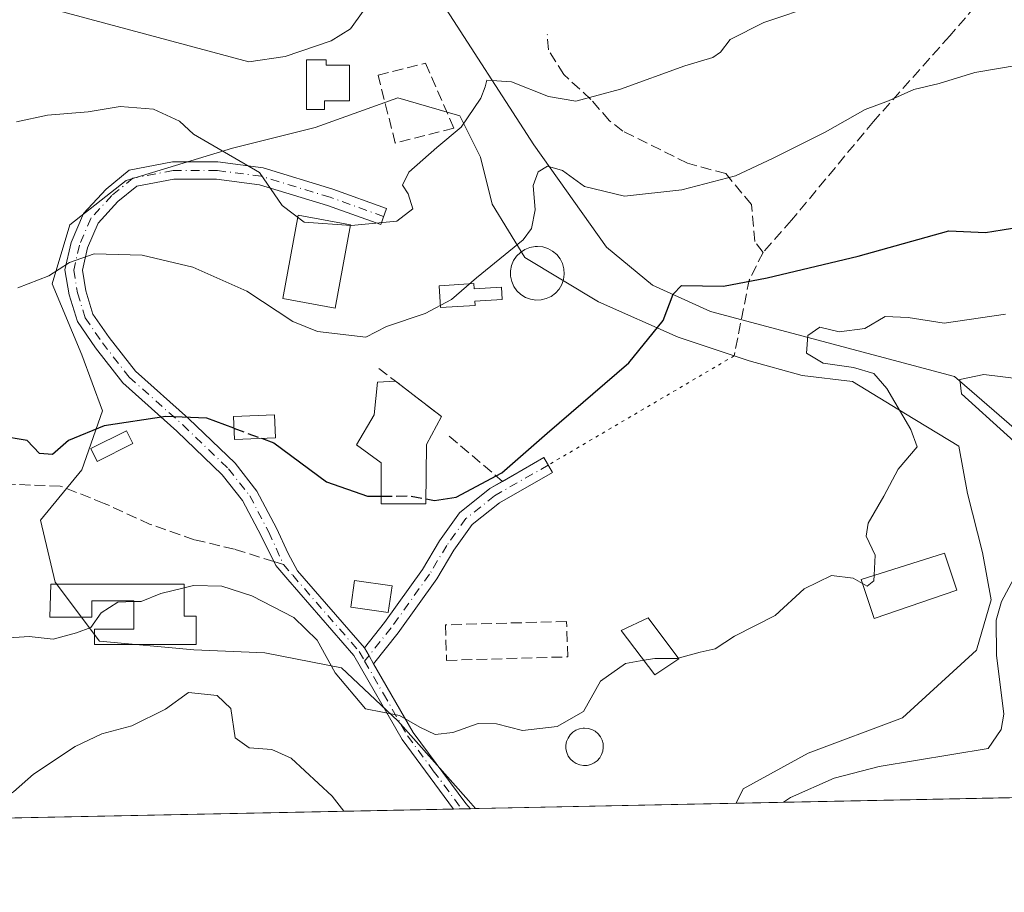
# Model space of a CAD drawing. Units: metres. Extents: x 637871 to 641323, y 4743693 to 4746076.
# Drawn here: x 638483 to 638635, y 4743693 to 4743828 of the extents above; entities that cross this region are included whole.
import ezdxf

# ---------------------------------------------------------------- set-up
doc = ezdxf.new("R2010")
doc.units = ezdxf.units.M
doc.header["$MEASUREMENT"] = 0
for name, pattern in [('DGN Style 3', [2.307223458686699, 1.648016756204785, -0.6592067024819142]), ('DGN Style 4', [2.6384748266838614, 1.318413404963828, -0.6592067024819142, 0.001648016756204785, -0.6592067024819142]), ('DGN Style 5', [1.1536117293433497, 0.4944050268614355, -0.6592067024819142])]:
    doc.linetypes.add(name, pattern=pattern)
for name, color, linetype, lineweight in [('Camino Cxs', 7, 'Continuous', 0), ('Camino eje', 30, 'DGN Style 4', 13), ('Comarca CxS', 21, 'Continuous', 0), ('Comunidad Autónoma CxS', 142, 'Continuous', 0), ('Corriente natural lineal', 142, 'Continuous', 13), ('Curva de nivel maestra', 30, 'Continuous', 30), ('Curva de nivel maestra oculto', 30, 'DGN Style 3', 30), ('Curva de nivel normal', 30, 'Continuous', 0), ('Edificación', 1, 'Continuous', 13), ('Edificación Cxs', 1, 'Continuous', 13), ('Edificación ligera', 1, 'Continuous', 0), ('Edificación ligera Cxs', 1, 'Continuous', 0), ('Espacio natural protegido CxS', 121, 'Continuous', 0), ('Matorral CxS', 135, 'Continuous', 0), ('Municipio CxS', 4, 'Continuous', 0), ('Muro lineal', 1, 'DGN Style 3', 13), ('Obra de contención lineal', 1, 'DGN Style 3', 13), ('Pastizal CxS', 92, 'Continuous', 0), ('Provincia CxS', 1, 'Continuous', 0), ('Senda', 7, 'DGN Style 3', 0), ('Senda no paivmentada conexión', 7, 'DGN Style 3', 0), ('Senda virtual', 7, 'DGN Style 5', 0)]:
    doc.layers.add(name, color=color, linetype=linetype, lineweight=lineweight)

# ---------------------------------------------------------------- blocks, each defined once
blk = doc.blocks.new('*U13')
at = {"layer": 'Camino Cxs', "color": 7, "linetype": 'Continuous', "lineweight": 0}
blk.add_polyline3d([(638520.4857000001, 4743804.6963, 713.8399000000064), (638531.2237, 4743801.415300001, 711.4627000000038), (638539.4994999999, 4743798.4597, 710.9250999999931), (638538.6114999996, 4743795.9735, 710.3632999999973), (638530.3935000002, 4743798.908500001, 711.8209999999963), (638519.9253000002, 4743802.107100001, 711.1111999999994), (638513.3457000004, 4743802.965299999, 709.9535999999936), (638506.7818999998, 4743802.965299999, 708.9517000000051), (638501.0484999996, 4743801.873299999, 708.727899999998), (638498.1413000004, 4743799.494700001, 708.1203999999999), (638495.1173, 4743796.195699999, 707.8702999999952), (638493.4848999997, 4743792.3869, 706.7320000000037), (638492.6867000004, 4743788.928300001, 705.9017000000022), (638493.2182999998, 4743785.7393, 705.1178000000073), (638494.3104999998, 4743782.189900001, 704.2764000000025), (638496.8240999999, 4743778.5591, 703.4223999999958), (638500.8515, 4743773.380899999, 702.3193000000028), (638509.0263, 4743766.081900001, 701.0167999999976), (638516.1791000003, 4743759.227299999, 700.9177000000054), (638519.5504999999, 4743754.9363, 701.053700000004), (638522.5679000001, 4743749.203500001, 699.9998999999953), (638524.3636999996, 4743745.3123, 698.2695999999996), (638525.8101000005, 4743742.620100001, 697.4642000000022), (638536.0965, 4743730.804099999, 696.7660000000033), (638536.8042000001, 4743729.572899999, 696.6564000000071), (638537.5116999998, 4743728.3411, 696.5258999999933), (638543.5800999999, 4743717.770099999, 696.1978999999993), (638551.6901000004, 4743706.8101, 694.7232999999978), (638552.4106999999, 4743706.019300001, 695.189400000003), (638549.8132999997, 4743705.966700001, 695.3463000000047), (638541.9101, 4743716.6801, 696.3341999999975), (638534.4700999996, 4743729.630100001, 696.7885999999999), (638524.3000999996, 4743741.3101, 696.8322000000044), (638522.4807000002, 4743743.440500001, 697.3024000000005), (638520.1996999999, 4743748.034700001, 699.0975000000036), (638517.3262999998, 4743753.494100001, 700.6487999999954), (638514.2181000002, 4743757.449899999, 701.304999999993), (638507.2333000004, 4743764.1437, 700.7522999999928), (638498.9146999996, 4743771.5711, 701.911500000002), (638494.6952999998, 4743776.996099999, 703.3868999999977), (638491.9073000001, 4743781.0231, 704.2896999999939), (638490.6432999996, 4743785.131300001, 705.4504000000015), (638489.9965000004, 4743789.011299999, 706.4853000000003), (638490.9654999999, 4743793.210300001, 707.3041999999988), (638492.8677000003, 4743797.648499999, 708.6668999999966), (638496.3230999997, 4743801.418099999, 708.5890000000073), (638499.8957000002, 4743804.3411, 709.6013999999996), (638506.5327000003, 4743805.6053, 709.9833000000073), (638513.5170999998, 4743805.6053, 711.6824999999953)], close=True, dxfattribs=at)

msp = doc.modelspace()

# ---------------------------------------------------------------- linework, layer by layer
at = {"layer": 'Camino Cxs', "color": 7, "linetype": 'Continuous', "lineweight": 0, "extrusion": (-0.8658854702145747, -0.4997300584039397, 0.02263230432103161), "elevation": -2923468.23053219, "flags": 128}
msp.add_lwpolyline([(-3789399.686924168, 66878.47904756069), (-3789401.107444763, 66878.60958099598), (-3789402.527545666, 66878.71920907649)], dxfattribs=at)
msp.add_lwpolyline([(-3789399.686924168, 66878.47904756069), (-3789401.107444763, 66878.60958099598), (-3789402.527545666, 66878.71920907649)], dxfattribs=at)
at = {"layer": 'Camino Cxs', "color": 7, "linetype": 'Continuous', "lineweight": 0, "extrusion": (0.06027197792913764, 0.001220569045477567, 0.9981812455099097), "elevation": 44970.76255346852, "flags": 128}
msp.add_lwpolyline([(4729804.925379466, -733088.9853310137), (4729804.925379466, -733086.3826648553)], dxfattribs=at)
at = {"layer": 'Camino Cxs', "color": 7, "linetype": 'Continuous', "lineweight": 0}
for points in [[(638549.8132999997, 4743705.966700001, 695.3463000000047), (638541.9101, 4743716.6801, 696.3341999999975), (638534.4700999996, 4743729.630100001, 696.7885999999999), (638524.3000999996, 4743741.3101, 696.8322000000044), (638522.4807000002, 4743743.440500001, 697.3024000000005), (638520.1996999999, 4743748.034700001, 699.0975000000036), (638517.3262999998, 4743753.494100001, 700.6487999999954), (638514.2181000002, 4743757.449899999, 701.304999999993), (638507.2333000004, 4743764.1437, 700.7522999999928), (638498.9146999996, 4743771.5711, 701.911500000002), (638494.6952999998, 4743776.996099999, 703.3868999999977), (638491.9073000001, 4743781.0231, 704.2896999999939), (638490.6432999996, 4743785.131300001, 705.4504000000015), (638489.9965000004, 4743789.011299999, 706.4853000000003), (638490.9654999999, 4743793.210300001, 707.3041999999988), (638492.8677000003, 4743797.648499999, 708.6668999999966), (638496.3230999997, 4743801.418099999, 708.5890000000073), (638499.8957000002, 4743804.3411, 709.6013999999996), (638506.5327000003, 4743805.6053, 709.9833000000073), (638513.5170999998, 4743805.6053, 711.6824999999953), (638520.4857000001, 4743804.6963, 713.8399000000064)], [(638520.4857000001, 4743804.6963, 713.8399000000064), (638531.2237, 4743801.415300001, 711.4627000000038), (638539.4994999999, 4743798.4597, 710.9250999999931), (638538.6114999996, 4743795.9735, 710.3632999999973), (638530.3935000002, 4743798.908500001, 711.8209999999963), (638519.9253000002, 4743802.107100001, 711.1111999999994), (638513.3457000004, 4743802.965299999, 709.9535999999936), (638506.7818999998, 4743802.965299999, 708.9517000000051), (638501.0484999996, 4743801.873299999, 708.727899999998), (638498.1413000004, 4743799.494700001, 708.1203999999999), (638495.1173, 4743796.195699999, 707.8702999999952), (638493.4848999997, 4743792.3869, 706.7320000000037), (638492.6867000004, 4743788.928300001, 705.9017000000022), (638493.2182999998, 4743785.7393, 705.1178000000073), (638494.3104999998, 4743782.189900001, 704.2764000000025), (638496.8240999999, 4743778.5591, 703.4223999999958), (638500.8515, 4743773.380899999, 702.3193000000028), (638509.0263, 4743766.081900001, 701.0167999999976), (638516.1791000003, 4743759.227299999, 700.9177000000054), (638519.5504999999, 4743754.9363, 701.053700000004), (638522.5679000001, 4743749.203500001, 699.9998999999953), (638524.3636999996, 4743745.3123, 698.2695999999996), (638525.8101000005, 4743742.620100001, 697.4642000000022), (638536.0965, 4743730.804099999, 696.7660000000033)], [(638557.3465999998, 4743756.426000001, 700.9563000000054), (638563.7301000003, 4743760.0737, 699.9956999999995), (638565.0399000002, 4743757.781500001, 699.5733000000037), (638556.8825000003, 4743753.120300001, 700.2627000000066), (638552.6879000004, 4743749.7645, 701.4823000000034), (638549.8797000004, 4743745.833100001, 701.2332000000025), (638547.2291000001, 4743741.415100001, 699.7274999999936), (638541.2883000001, 4743733.098099999, 697.3696999999956), (638537.5116999998, 4743728.3411, 696.5258999999933)], [(638536.0965, 4743730.804099999, 696.7660000000033), (638539.1788999997, 4743734.687100001, 697.6364999999934), (638545.0195000004, 4743742.863700001, 700.5525999999954), (638547.6700999998, 4743747.2817, 701.4251999999979), (638550.7527000001, 4743751.597100001, 702.4875999999931), (638555.3941000003, 4743755.3103, 701.5813999999956), (638557.3465999998, 4743756.426000001, 700.9563000000054)], [(638537.5116999998, 4743728.3411, 696.5258999999933), (638543.5800999999, 4743717.770099999, 696.1978999999993), (638551.6901000004, 4743706.8101, 694.7232999999978), (638552.4106999999, 4743706.019300001, 695.189400000003)]]:
    msp.add_polyline3d(points, dxfattribs=at)
msp.add_polyline3d([(638537.5116999998, 4743728.3411, 696.5258999999933), (638536.8042000001, 4743729.572899999, 696.6564000000071), (638536.0965, 4743730.804099999, 696.7660000000033), (638539.1788999997, 4743734.687100001, 697.6364999999934), (638545.0195000004, 4743742.863700001, 700.5525999999954), (638547.6700999998, 4743747.2817, 701.4251999999979), (638550.7527000001, 4743751.597100001, 702.4875999999931), (638555.3941000003, 4743755.3103, 701.5813999999956), (638563.7301000003, 4743760.0737, 699.9956999999995), (638565.0399000002, 4743757.781500001, 699.5733000000037), (638556.8825000003, 4743753.120300001, 700.2627000000066), (638552.6879000004, 4743749.7645, 701.4823000000034), (638549.8797000004, 4743745.833100001, 701.2332000000025), (638547.2291000001, 4743741.415100001, 699.7274999999936), (638541.2883000001, 4743733.098099999, 697.3696999999956)], close=True, dxfattribs=at)
at = {"layer": 'Camino eje', "color": 30, "linetype": 'DGN Style 4', "lineweight": 13}
for points in [[(638539.0554999998, 4743797.216499999, 710.7305999999954), (638530.8086999999, 4743800.161900001, 711.6459999999935), (638520.2055000003, 4743803.401699999, 712.3347000000067), (638513.4315, 4743804.285300001, 710.7994999999937), (638506.6573000001, 4743804.285300001, 709.4645000000019), (638500.4720999999, 4743803.107100001, 709.0733000000037), (638497.2323000003, 4743800.456300001, 708.2716999999975), (638493.9924999997, 4743796.9221, 708.247199999998), (638492.2253000002, 4743792.798699999, 706.8868999999977), (638491.3416999998, 4743788.969699999, 706.1731000000001), (638491.9307000004, 4743785.4353, 705.1928000000045), (638493.1089000005, 4743781.606500001, 704.1934000000037), (638495.7597000003, 4743777.7775, 703.3747000000003), (638499.8831000002, 4743772.476100001, 702.0268999999971), (638508.1299000002, 4743765.1129, 700.898199999996), (638515.1984999999, 4743758.3387, 700.988599999997), (638518.4385000002, 4743754.215299999, 700.7630000000064), (638521.3837000001, 4743748.619100001, 699.486699999994), (638523.6190999999, 4743743.619899999, 697.5302999999985)], [(638564.3850999996, 4743758.9277, 699.7820999999967), (638556.1382999998, 4743754.215299999, 700.8969999999972), (638551.7203000003, 4743750.6809, 701.8742000000058), (638548.7748999996, 4743746.557499999, 701.2514999999986), (638546.1243000004, 4743742.1395, 700.1009999999952), (638540.2336999997, 4743733.892700001, 697.4802999999956), (638536.1365, 4743728.731699999, 696.6453000000038)], [(638523.6190999999, 4743743.619899999, 697.5302999999985), (638525.0551000005, 4743741.965100001, 697.142200000002), (638535.2851, 4743730.215100001, 696.7706000000035), (638536.1365, 4743728.731699999, 696.6453000000038)], [(638536.1365, 4743728.731699999, 696.6453000000038), (638539.0251000002, 4743723.700099999, 696.811400000006), (638542.7451, 4743717.225099999, 696.0709000000061), (638546.7001, 4743711.870100001, 695.9737000000023), (638551.0832000002, 4743705.9923, 695.2712000000029)]]:
    msp.add_polyline3d(points, dxfattribs=at)
at = {"layer": 'Comarca CxS', "color": 21, "linetype": 'Continuous', "lineweight": 0, "flags": 128}
msp.add_lwpolyline([(640496.6041000005, 4743745.473200001), (637917.7500010486, 4743693.13998254), (637871.3900010487, 4746006.479982516), (641275.8200010741, 4746075.559982517), (641289.9291000003, 4745388.5747), (641323.330001073, 4743762.24998254)], close=True, dxfattribs=at)
at = {"layer": 'Comunidad Autónoma CxS', "color": 142, "linetype": 'Continuous', "lineweight": 0, "flags": 128}
msp.add_lwpolyline([(640496.6041000005, 4743745.473200001), (637917.7500010486, 4743693.13998254), (637871.3900010487, 4746006.479982516), (641275.8200010741, 4746075.559982517), (641289.9291000003, 4745388.5747), (641323.330001073, 4743762.24998254)], close=True, dxfattribs=at)
at = {"layer": 'Corriente natural lineal', "color": 142, "linetype": 'Continuous', "lineweight": 13}
msp.add_polyline3d([(638457.9801000003, 4743938.790100001, 739.7795999999945), (638479.3898, 4743912.349199999, 732.507700000002), (638490.6201, 4743897.790100001, 728.8549000000058), (638505.1073000003, 4743889.330399999, 726.8331999999937), (638519.9101, 4743874.270099999, 722.960500000001), (638530.0311000004, 4743867.422800001, 719.8527999999933), (638534.1585999997, 4743855.198999999, 718.2458000000044), (638547.6700999998, 4743830.780099999, 712.3249000000069), (638562.2001, 4743808.220100001, 708.9205999999978), (638573.3901000004, 4743792.4801, 702.6646000000038), (638580.4501, 4743786.6601, 701.9820999999939), (638589.3601000002, 4743782.590100001, 699.9863000000041), (638626.9401000004, 4743772.5701, 691.8123999999953), (638638.0401, 4743762.950099999, 690.0979999999981), (638643.9918000001, 4743759.348999999, 688.9980999999971), (638649.8985000001, 4743749.408600001, 686.7914000000019), (638641.5427000001, 4743733.993600001, 684.277700000006), (638644.8562000003, 4743727.078500001, 683.7595000000001), (638654.5197000002, 4743724.9025, 683.1432000000059)], dxfattribs=at)
at = {"layer": 'Curva de nivel maestra', "color": 30, "linetype": 'Continuous', "lineweight": 30, "elevation": 700, "flags": 128}
for points in [[(638545.6112000003, 4743753.711800001), (638546.8799999999, 4743753.460100001), (638550.2199999997, 4743753.9901), (638557.25, 4743757.720100001), (638564.25, 4743763.860099999), (638576.79, 4743774.6801), (638582.0800000001, 4743781.1801), (638583.6399999997, 4743785.2501), (638584.9100000003, 4743786.590100001), (638591.3600000005, 4743786.470100001), (638598.0899999999, 4743787.7601), (638612.0899999999, 4743791.120100001), (638626.0800000001, 4743795.020099999), (638631.7199999997, 4743794.7601), (638634.2699999996, 4743795.140100001), (638637.1699999999, 4743795.630100001)], [(638516.0069000004, 4743764.6054), (638511.8399999999, 4743766.140100001), (638505.5300000003, 4743766.4301), (638496.0099999999, 4743764.960100001), (638490.5499999998, 4743762.720100001), (638488.0599999997, 4743760.540100001), (638486.0599999997, 4743760.690099999), (638484.1699999999, 4743762.7401), (638479.8700000001, 4743763.440099999)], [(638520.2351000002, 4743763.0579), (638522.1699999999, 4743762.350099999), (638530.2599999999, 4743756.360099999), (638536.5700000003, 4743754.120100001), (638538.7000000002, 4743754.1392)]]:
    msp.add_lwpolyline(points, dxfattribs=at)
at = {"layer": 'Curva de nivel maestra oculto', "color": 30, "linetype": 'DGN Style 3', "lineweight": 30, "elevation": 700, "flags": 128}
for points in [[(638516.0069000004, 4743764.6054), (638520.2351000002, 4743763.0579)], [(638538.7000000002, 4743754.1392), (638543.25, 4743754.1801), (638545.6112000003, 4743753.711800001)]]:
    msp.add_lwpolyline(points, dxfattribs=at)
at = {"layer": 'Curva de nivel normal', "color": 30, "linetype": 'Continuous', "lineweight": 0, "flags": 128}
for points, elevation in [([(638484.0899999999, 4743830.220000001), (638518.3200000003, 4743821.02), (638523.8799999999, 4743821.83), (638530.9600000001, 4743824.25), (638533.9400000004, 4743826.130000001), (638537.8799999999, 4743831.59)], 715), ([(638482.5599999997, 4743811.779999999), (638487.29, 4743812.789999999), (638493.5800000001, 4743813.32), (638498.4900000002, 4743814.16), (638503.6200000001, 4743813.75), (638507.6399999997, 4743811.880000001), (638509.7800000003, 4743809.9), (638519.9299999997, 4743803.960000001), (638523.4500000002, 4743798.92), (638526.8200000003, 4743796.350000001), (638534.0499999998, 4743795.810000001), (638541.0899999999, 4743796.480000001), (638543.54, 4743798.4), (638542.8200000003, 4743800.689999999), (638541.9500000002, 4743802.02), (638542.9500000002, 4743804.029999999), (638547.2599999999, 4743807.82), (638551.0099999999, 4743810.960000001), (638554.0300000003, 4743815.42), (638554.6900000004, 4743817.16), (638554.9199999999, 4743818.199999999), (638558.7300000006, 4743817.949999999), (638564.4199999999, 4743815.67), (638568.6600000003, 4743814.970000001), (638575.5300000003, 4743816.810000001), (638585.4000000004, 4743820.42), (638589.7100000001, 4743821.680000001), (638590.9199999999, 4743822.52), (638592.4100000003, 4743824.439999999), (638597.5999999996, 4743827.08), (638605.8300000001, 4743829.859999999)], 710), ([(638482.7199999997, 4743786.220000001), (638487.5099999999, 4743788.08), (638490.7199999997, 4743790.140000001), (638494.4900000002, 4743791.460000001), (638501.9000000004, 4743791.25), (638509.6799999997, 4743789.390000001), (638517.9900000002, 4743785.720000001), (638525.0899999999, 4743781.050000001), (638528.8700000001, 4743779.52), (638536.3200000003, 4743778.609999999), (638539.5199999996, 4743780.26), (638545.4699999997, 4743782.289999999), (638549.5, 4743784.42), (638553.3600000005, 4743787.76), (638560.5199999996, 4743793.619999999), (638561.7999999998, 4743795.350000001), (638562.4000000004, 4743798.26), (638562.0700000003, 4743801.960000001), (638562.8600000005, 4743804.100000001), (638564.29, 4743804.939999999), (638566.6100000005, 4743804.279999999), (638569.9699999997, 4743801.84), (638576.1200000001, 4743800.32), (638584.9400000004, 4743801.32), (638593.2400000002, 4743803.449999999), (638599, 4743806.210000001), (638607.0300000003, 4743810.220000001), (638613.2000000002, 4743813.689999999), (638616.7800000003, 4743815.02), (638620.7000000002, 4743816.74), (638624.5599999997, 4743817.680000001), (638630.0899999999, 4743819.380000001), (638636.7599999999, 4743820.5)], 705), ([(638614.5708, 4743741.961100001), (638614.75, 4743745.07), (638613.3499999996, 4743748), (638613.6600000003, 4743750.01), (638616.0499999998, 4743754.140000001), (638618.2800000003, 4743758.289999999), (638621.1799999997, 4743761.74), (638620.2000000002, 4743764.4), (638616.54, 4743770.74), (638614.5099999999, 4743773.039999999), (638611.4100000003, 4743773.939999999), (638606.7400000002, 4743774.609999999), (638604.1399999997, 4743776.15), (638604.3399999999, 4743778.880000001), (638606.2199999997, 4743780.189999999), (638609.1699999999, 4743779.439999999), (638613.1200000001, 4743779.980000001), (638616.2599999999, 4743781.789999999), (638619.79, 4743781.630000001), (638625.3499999996, 4743780.76), (638634.79, 4743782.180000001)], 695), ([(638642.0899999999, 4743757.17), (638628.04, 4743769.9), (638627.7400000002, 4743772.100000001), (638631.4299999997, 4743772.880000001), (638637.3200000003, 4743772.16)], 690), ([(638600.6127000004, 4743706.997500001), (638601.7000000002, 4743707.720000001), (638608.4199999999, 4743710.699999999), (638615.3200000003, 4743712.52), (638632.1399999997, 4743715.289999999), (638634.0999999996, 4743718.189999999), (638634.5499999998, 4743720.58), (638633.4100000003, 4743729.680000001), (638633.3499999996, 4743735.060000001), (638634.1900000004, 4743737.9), (638639.79, 4743748.32)], 690), ([(638584.4019999999, 4743729.175100001), (638587.7599999999, 4743730.140000001), (638590.0899999999, 4743730.630000001), (638593.0899999999, 4743732.57), (638599.3499999996, 4743735.789999999), (638603.8200000003, 4743739.850000001), (638608.0099999999, 4743741.949999999), (638611.3399999999, 4743741.539999999), (638612.7637999998, 4743740.684400001)], 695), ([(638612.7637999998, 4743740.684400001), (638613.4699999997, 4743740.26), (638614.5199999996, 4743741.08), (638614.5708, 4743741.961100001)], 695), ([(638508.3700000001, 4743740.030099999), (638509.7800000003, 4743740.369999999), (638514.1699999999, 4743740.26), (638518.7800000003, 4743738.82), (638525.2400000002, 4743735.480000001), (638528.8399999999, 4743731.960000001), (638531.5800000001, 4743726.92), (638536.2599999999, 4743721.380000001), (638541.5199999996, 4743720.369999999), (638544.6299999999, 4743718.560000001), (638547, 4743717.439999999), (638549.6900000004, 4743717.75), (638553.6200000001, 4743719.119999999), (638556.4199999999, 4743719.09), (638560.4199999999, 4743718.050000001), (638565.7699999996, 4743718.67), (638569.7999999998, 4743721), (638572.4400000004, 4743725.680000001), (638576.2800000003, 4743728.390000001), (638579.1134000003, 4743728.875700001)], 695), ([(638500.6200000001, 4743737.899300001), (638501.7199999997, 4743737.930000001), (638504.7599999999, 4743739.16), (638508.3700000001, 4743740.030099999)], 695), ([(638414.3153999997, 4743703.217), (638414.4400000004, 4743704.109999999), (638416.25, 4743707.789999999), (638418.4500000002, 4743708.930000001), (638422.4199999999, 4743708.99), (638427.5599999997, 4743708.34), (638430.9600000001, 4743707.390000001), (638434.79, 4743708.230000001), (638441.3600000005, 4743711.82), (638447.3399999999, 4743714.26), (638450.8700000001, 4743716.279999999), (638456.3399999999, 4743718.619999999), (638461.6600000003, 4743722.289999999), (638466.5599999997, 4743726.41), (638473.4600000001, 4743730.5), (638478.0499999998, 4743732.32), (638480.5899999999, 4743732.27), (638484.4800000006, 4743732.52), (638488.1900000004, 4743732.130000001), (638491.7599999999, 4743733.100000001), (638493.9600000001, 4743733.939999999), (638495.5499999998, 4743736.16), (638498.1399999997, 4743737.83), (638500.6200000001, 4743737.899300001)], 695), ([(638579.1134000003, 4743728.875700001), (638580.8300000001, 4743729.17), (638584.2800000003, 4743729.140000001), (638584.4019999999, 4743729.175100001)], 695), ([(638532.9397999998, 4743705.624199999), (638531.1399999997, 4743707.92), (638524.7999999998, 4743713.82), (638521.8499999996, 4743715.119999999), (638518.3799999999, 4743715.4), (638516.2000000002, 4743716.939999999), (638515.5199999996, 4743721.430000001), (638513.4400000004, 4743723.439999999), (638509.0199999996, 4743723.890000001), (638505.4900000002, 4743721.33), (638500.3099999997, 4743718.789999999), (638495.7000000002, 4743717.52), (638491.5899999999, 4743715.600000001), (638485.1600000003, 4743711.33), (638482.0899999999, 4743708.600000001), (638480.0899999999, 4743707.300000001), (638477.2800000003, 4743705.060000001), (638475.7674000004, 4743704.464000001)], 690)]:
    msp.add_lwpolyline(points, dxfattribs=dict(at, elevation=elevation))
at = {"layer": 'Edificación', "color": 1, "linetype": 'Continuous', "lineweight": 13}
msp.add_polyline3d([(638533.9606999997, 4743795.9068, 711.488599999997), (638531.5794000003, 4743783.0745, 708.4388999999939), (638523.5245000003, 4743784.5692, 707.8135000000038), (638525.9057, 4743797.401500001, 711.4303000000073), (638533.9606999997, 4743795.9068, 711.488599999997)], dxfattribs=at)
at = {"layer": 'Edificación Cxs', "color": 1, "linetype": 'Continuous', "lineweight": 13, "flags": 128}
for points, elevation in [([(638563.3000999996, 4743784.360099999), (638562.4700999996, 4743784.3301), (638561.6501000002, 4743784.460100001), (638560.8800999997, 4743784.7501), (638560.1700999998, 4743785.190099999), (638559.5701000001, 4743785.7601), (638559.1001000004, 4743786.440099999), (638558.7701000003, 4743787.200099999), (638558.6001000004, 4743788.0101), (638558.5900999998, 4743788.840100001), (638558.7401000002, 4743789.6501), (638559.0601000005, 4743790.420100001), (638559.5201000003, 4743791.110099999), (638560.1101000002, 4743791.690099999), (638560.8000999996, 4743792.140100001), (638561.5701000001, 4743792.450099999), (638562.3800999997, 4743792.600099999), (638562.7200999996, 4743792.610099999), (638563.5401, 4743792.530099999), (638564.3300999999, 4743792.290100001), (638565.0601000005, 4743791.890100001), (638565.7001, 4743791.360099999), (638566.2100999998, 4743790.710100001), (638566.5900999998, 4743789.970100001), (638566.8101000005, 4743789.170100001), (638566.8601000002, 4743788.340100001), (638566.7600999996, 4743787.520099999), (638566.4901000002, 4743786.7401), (638566.0701000001, 4743786.020099999), (638565.5201000003, 4743785.4001), (638564.8501000004, 4743784.9101), (638564.1001000004, 4743784.5601)], 710.7353000000002), ([(638545.5601000005, 4743752.970100001), (638538.7001, 4743752.970100001), (638538.7001, 4743759.280099999), (638534.8601000002, 4743762.030099999), (638537.6001000004, 4743766.690099999), (638538.1074000001, 4743771.7061), (638540.8591, 4743771.8641), (638547.9632000001, 4743766.4144), (638545.6481, 4743762.114900001)], 708.547000000006)]:
    msp.add_lwpolyline(points, close=True, dxfattribs=dict(at, elevation=elevation))
at = {"layer": 'Edificación Cxs', "color": 1, "linetype": 'Continuous', "lineweight": 13, "extrusion": (0.02287107817513315, -0.01754487052960261, 0.9995844593135722), "elevation": -67919.79103006047, "flags": 128}
msp.add_lwpolyline([(4152515.931238038, 2379727.876783695), (4152515.931238038, 2379718.919432851)], dxfattribs=at)
at = {"layer": 'Edificación Cxs', "color": 1, "linetype": 'Continuous', "lineweight": 13, "extrusion": (0.9075804574708993, -0.1715692069502313, 0.3832254172721086), "elevation": -234080.4193755634, "flags": 128}
msp.add_lwpolyline([(4779821.018965399, 97883.48495773147), (4779816.364259095, 97887.33693772697), (4779807.362260276, 97883.13006325933)], dxfattribs=at)
at = {"layer": 'Edificación Cxs', "color": 1, "linetype": 'Continuous', "lineweight": 13}
for points in [[(638563.3000999996, 4743784.360099999, 706.168399999995), (638562.4700999996, 4743784.3301, 706.3632000000072), (638561.6501000002, 4743784.460100001, 706.501099999994), (638560.8800999997, 4743784.7501, 706.744399999996), (638560.1700999998, 4743785.190099999, 707.0901000000014), (638559.5701000001, 4743785.7601, 707.5236000000006), (638559.1001000004, 4743786.440099999, 708.029800000004), (638558.7701000003, 4743787.200099999, 708.585699999996), (638558.6001000004, 4743788.0101, 709.0188999999956), (638558.5900999998, 4743788.840100001, 709.3576999999932), (638558.7401000002, 4743789.6501, 709.6762000000017), (638559.0601000005, 4743790.420100001, 709.9713999999949), (638559.5201000003, 4743791.110099999, 710.2335000000021), (638560.1101000002, 4743791.690099999, 710.452900000004), (638560.8000999996, 4743792.140100001, 710.6220999999932), (638561.5701000001, 4743792.450099999, 710.7353000000003), (638562.3800999997, 4743792.600099999, 710.689400000003), (638562.7200999996, 4743792.610099999, 710.5871000000043), (638563.5401, 4743792.530099999, 710.2755999999936), (638564.3300999999, 4743792.290100001, 709.8533000000026), (638565.0601000005, 4743791.890100001, 709.3491000000067), (638565.7001, 4743791.360099999, 708.8163000000059), (638566.2100999998, 4743790.710100001, 708.2767000000022), (638566.5900999998, 4743789.970100001, 707.7455999999949), (638566.8101000005, 4743789.170100001, 707.2522999999928), (638566.8601000002, 4743788.340100001, 706.8184000000037), (638566.7600999996, 4743787.520099999, 706.4572999999947), (638566.4901000002, 4743786.7401, 706.2685000000056), (638566.0701000001, 4743786.020099999, 706.1361000000034), (638565.5201000003, 4743785.4001, 706.0544999999984), (638564.8501000004, 4743784.9101, 706.030899999998), (638564.1001000004, 4743784.5601, 706.0647999999928), (638563.3000999996, 4743784.360099999, 706.168399999995)], [(638545.5601000005, 4743752.970100001, 704.6613000000071), (638538.7001, 4743752.970100001, 704.5507999999973), (638538.7001, 4743759.280099999, 707.4747999999963), (638534.8601000002, 4743762.030099999, 704.148199999996), (638537.6001000004, 4743766.690099999, 704.4896000000008), (638538.1074000001, 4743771.7061, 705.431899999996), (638540.8591, 4743771.8641, 705.2473000000027)], [(638627.2801000001, 4743739.690099999, 698.6483000000007), (638614.5500999996, 4743735.290100001, 698.4694000000018), (638612.5500999996, 4743741.3301, 699.0684000000037), (638625.3901000004, 4743745.340100001, 696.6438000000053), (638627.2801000001, 4743739.690099999, 698.6483000000007)], [(638584.4801000003, 4743729.0701, 699.1855000000069), (638580.8000999996, 4743726.640100001, 699.1538), (638575.6401000004, 4743733.4801, 697.6034999999974), (638579.7801000001, 4743735.4001, 698.2212000000001), (638584.4801000003, 4743729.0701, 699.1855000000069)]]:
    msp.add_polyline3d(points, dxfattribs=at)
for points in [[(638533.9606999997, 4743795.9068, 711.488599999997), (638531.5794000003, 4743783.0745, 711.488599999997), (638523.5245000003, 4743784.5692, 711.488599999997), (638525.9057, 4743797.401500001, 711.488599999997)], [(638627.2801000001, 4743739.690099999, 699.0684000000037), (638614.5500999996, 4743735.290100001, 699.0684000000037), (638612.5500999996, 4743741.3301, 699.0684000000037), (638625.3901000004, 4743745.340100001, 699.0684000000037)], [(638584.4801000003, 4743729.0701, 699.1855000000069), (638580.8000999996, 4743726.640100001, 699.1855000000069), (638575.6401000004, 4743733.4801, 699.1855000000069), (638579.7801000001, 4743735.4001, 699.1855000000069)]]:
    msp.add_3dface(points, dxfattribs=at)
at = {"layer": 'Edificación ligera', "color": 1, "linetype": 'Continuous', "lineweight": 0}
msp.add_polyline3d([(638552.9462000001, 4743786.884400001, 710.5601000000024), (638552.9960000003, 4743786.077400001, 709.7045000000071), (638557.2027000004, 4743786.336999999, 708.229800000001), (638557.3203999996, 4743784.4301, 706.8062999999966), (638553.1136999996, 4743784.170399999, 707.7054999999964), (638553.1549000005, 4743783.5034, 707.0139999999956), (638547.7971000001, 4743783.172700001, 706.3703999999999), (638547.5883, 4743786.5536, 707.5178000000016), (638552.9462000001, 4743786.884400001, 710.5601000000024)], dxfattribs=at)
at = {"layer": 'Edificación ligera Cxs', "color": 1, "linetype": 'Continuous', "lineweight": 0, "flags": 128}
for points, elevation in [([(638530.2200999996, 4743821.350099999), (638530.2200999996, 4743820.530099999), (638533.7801000001, 4743820.530099999), (638533.7801000001, 4743815.040100001), (638529.9401000004, 4743815.040100001), (638529.9401000004, 4743813.670100001), (638527.2001, 4743813.670100001), (638527.2001, 4743821.350099999)], 717.547000000006), ([(638552.9462000001, 4743786.884400001), (638552.9960000003, 4743786.077400001), (638557.2027000004, 4743786.336999999), (638557.3203999996, 4743784.4301), (638553.1136999996, 4743784.170399999), (638553.1549000005, 4743783.5034), (638547.7971000001, 4743783.172700001), (638547.5883, 4743786.5536)], 710.5601000000023), ([(638508.3701, 4743740.5701), (638508.3701, 4743735.640100001), (638510.2001, 4743735.640100001), (638510.2001, 4743731.280099999), (638494.5701000001, 4743731.280099999), (638494.5701000001, 4743733.670100001), (638500.6201, 4743733.670100001), (638500.6201, 4743738.040100001), (638494.1501000002, 4743738.040100001), (638494.1501000002, 4743735.5001), (638487.6700999998, 4743735.5001), (638487.8101000005, 4743740.5701)], 701.2353000000002), ([(638570.3901000004, 4743712.6801), (638569.8101000005, 4743712.6601), (638569.2401000002, 4743712.7501), (638568.7001, 4743712.960100001), (638568.2100999998, 4743713.2601), (638567.8000999996, 4743713.6601), (638567.4700999996, 4743714.130100001), (638567.2401000002, 4743714.6601), (638567.1101000002, 4743715.2301), (638567.1101000002, 4743715.800100001), (638567.2200999996, 4743716.370100001), (638567.4401000004, 4743716.9001), (638567.7600999996, 4743717.380100001), (638568.1700999998, 4743717.790100001), (638568.6501000002, 4743718.110099999), (638569.1901000004, 4743718.3201), (638569.7500999998, 4743718.420100001), (638569.9901000002, 4743718.4301), (638570.5601000005, 4743718.380100001), (638571.1101000002, 4743718.210100001), (638571.6201, 4743717.9301), (638572.0601000005, 4743717.5601), (638572.4200999998, 4743717.100099999), (638572.6801000005, 4743716.590100001), (638572.8300999999, 4743716.030099999), (638572.8701, 4743715.460100001), (638572.8000999996, 4743714.890100001), (638572.6101000002, 4743714.340100001), (638572.3201000001, 4743713.840100001), (638571.9401000004, 4743713.4101), (638571.4700999996, 4743713.0701), (638570.9501, 4743712.8201)], 699.3545000000008)]:
    msp.add_lwpolyline(points, close=True, dxfattribs=dict(at, elevation=elevation))
at = {"layer": 'Edificación ligera Cxs', "color": 1, "linetype": 'Continuous', "lineweight": 0}
for points in [[(638530.2200999996, 4743821.350099999, 717.0105999999942), (638530.2200999996, 4743820.530099999, 716.806899999996), (638533.7801000001, 4743820.530099999, 716.6159999999945), (638533.7801000001, 4743815.040100001, 715.5871999999946), (638529.9401000004, 4743815.040100001, 715.3908999999985), (638529.9401000004, 4743813.670100001, 715.0243999999948), (638527.2001, 4743813.670100001, 715.1579999999958), (638527.2001, 4743821.350099999, 717.547000000006), (638530.2200999996, 4743821.350099999, 717.0105999999942)], [(638522.3901000004, 4743763.1501, 702.5250999999989), (638516.0800999999, 4743762.880100001, 701.5302999999985), (638515.9301000005, 4743766.420100001, 702.145399999994), (638522.2401000002, 4743766.690099999, 703.7167000000045), (638522.3901000004, 4743763.1501, 702.5250999999989)], [(638500.4600999998, 4743762.2501, 700.6300000000047), (638494.9700999996, 4743759.5001, 700.1843999999984), (638493.9801000003, 4743761.4801, 701.0918999999994), (638499.4700999996, 4743764.220100001, 701.0491000000038), (638500.4600999998, 4743762.2501, 700.6300000000047)], [(638508.3701, 4743740.5701, 697.2605999999942), (638508.3701, 4743735.640100001, 698.0092000000004), (638510.2001, 4743735.640100001, 697.868100000007), (638510.2001, 4743731.280099999, 699.9418000000006), (638494.5701000001, 4743731.280099999, 701.2353000000003), (638494.5701000001, 4743733.670100001, 700.7287999999971), (638500.6201, 4743733.670100001, 699.4841000000015), (638500.6201, 4743738.040100001, 699.3076000000001), (638494.1501000002, 4743738.040100001, 699.3643000000011), (638494.1501000002, 4743735.5001, 700.199099999998), (638487.6700999998, 4743735.5001, 698.6380999999965), (638487.8101000005, 4743740.5701, 698.171100000007), (638508.3701, 4743740.5701, 697.2605999999942)], [(638540.3501000004, 4743740.350099999, 699.6641999999993), (638539.7600999996, 4743736.2401, 698.0794000000024), (638534.0000999998, 4743737.0701, 698.116200000004), (638534.5800999999, 4743741.1801, 699.510500000004), (638540.3501000004, 4743740.350099999, 699.6641999999993)], [(638570.3901000004, 4743712.6801, 698.9576999999991), (638569.8101000005, 4743712.6601, 698.694399999993), (638569.2401000002, 4743712.7501, 698.4162000000069), (638568.7001, 4743712.960100001, 698.149900000004), (638568.2100999998, 4743713.2601, 697.9232000000047), (638567.8000999996, 4743713.6601, 697.755799999999), (638567.4700999996, 4743714.130100001, 697.6524000000063), (638567.2401000002, 4743714.6601, 697.6171000000032), (638567.1101000002, 4743715.2301, 697.609700000001), (638567.1101000002, 4743715.800100001, 697.629700000005), (638567.2200999996, 4743716.370100001, 697.6674999999959), (638567.4401000004, 4743716.9001, 697.7167999999947), (638567.7600999996, 4743717.380100001, 697.7305000000051), (638568.1700999998, 4743717.790100001, 697.6735000000045), (638568.6501000002, 4743718.110099999, 697.6067000000039), (638569.1901000004, 4743718.3201, 697.5503000000026), (638569.7500999998, 4743718.420100001, 697.5080000000017), (638569.9901000002, 4743718.4301, 697.4948000000004), (638570.5601000005, 4743718.380100001, 697.4756000000052), (638571.1101000002, 4743718.210100001, 697.4789000000019), (638571.6201, 4743717.9301, 697.5059000000037), (638572.0601000005, 4743717.5601, 697.555600000007), (638572.4200999998, 4743717.100099999, 697.7473000000027), (638572.6801000005, 4743716.590100001, 697.9186000000045), (638572.8300999999, 4743716.030099999, 698.1159000000043), (638572.8701, 4743715.460100001, 698.3644000000058), (638572.8000999996, 4743714.890100001, 698.6714999999967), (638572.6101000002, 4743714.340100001, 699.0454999999929), (638572.3201000001, 4743713.840100001, 699.2966000000015), (638571.9401000004, 4743713.4101, 699.3545000000013), (638571.4700999996, 4743713.0701, 699.3049000000028), (638570.9501, 4743712.8201, 699.1692999999941), (638570.3901000004, 4743712.6801, 698.9576999999991)]]:
    msp.add_polyline3d(points, dxfattribs=at)
for points in [[(638522.3901000004, 4743763.1501, 703.7167000000045), (638516.0800999999, 4743762.880100001, 703.7167000000045), (638515.9301000005, 4743766.420100001, 703.7167000000045), (638522.2401000002, 4743766.690099999, 703.7167000000045)], [(638500.4600999998, 4743762.2501, 701.0918999999994), (638494.9700999996, 4743759.5001, 701.0918999999994), (638493.9801000003, 4743761.4801, 701.0918999999994), (638499.4700999996, 4743764.220100001, 701.0918999999994)], [(638540.3501000004, 4743740.350099999, 699.6641999999993), (638539.7600999996, 4743736.2401, 699.6641999999993), (638534.0000999998, 4743737.0701, 699.6641999999993), (638534.5800999999, 4743741.1801, 699.6641999999993)]]:
    msp.add_3dface(points, dxfattribs=at)
at = {"layer": 'Espacio natural protegido CxS', "color": 121, "linetype": 'Continuous', "lineweight": 0, "flags": 128}
msp.add_lwpolyline([(640496.6041000005, 4743745.473200001), (637917.7500010486, 4743693.13998254), (637871.3900010487, 4746006.479982516), (641275.8200010741, 4746075.559982517)], dxfattribs=at)
msp.add_lwpolyline([(640496.6041000005, 4743745.473200001), (637917.7500010486, 4743693.13998254), (637871.3900010487, 4746006.479982516), (641275.8200010741, 4746075.559982517)], dxfattribs=at)
at = {"layer": 'Matorral CxS', "color": 135, "linetype": 'Continuous', "lineweight": 0, "extrusion": (0.1581010169748295, 0.003208449111458084, 0.9874177303886253), "elevation": 116864.9855649943, "flags": 128}
msp.add_lwpolyline([(4729773.61258565, -725406.7575562095), (4729773.612585651, -725355.5900524345)], dxfattribs=at)
at = {"layer": 'Matorral CxS', "color": 135, "linetype": 'Continuous', "lineweight": 0, "extrusion": (0.008727215865295054, 0.0001771116205829523, 0.9999619014416071), "elevation": 7106.127001819072, "flags": 128}
msp.add_lwpolyline([(638519.4455552852, 4743704.782423846), (638404.3588688435, 4743702.446923809)], dxfattribs=at)
at = {"layer": 'Matorral CxS', "color": 135, "linetype": 'Continuous', "lineweight": 0, "extrusion": (0.01888950280960498, 0.0003823123385601038, 0.9998215043300889), "elevation": 14568.56797611402, "flags": 128}
msp.add_lwpolyline([(4729813.450857546, -734266.2899480999), (4729813.450857546, -734265.0196613087)], dxfattribs=at)
at = {"layer": 'Matorral CxS', "color": 135, "linetype": 'Continuous', "lineweight": 0, "extrusion": (0.01934661379924876, 0.0003934608221810998, 0.9998127593320082), "elevation": 14913.33576015667, "flags": 128}
msp.add_lwpolyline([(4729741.452895825, -734724.3295430515), (4729741.452895825, -734723.0014198462)], dxfattribs=at)
at = {"layer": 'Matorral CxS', "color": 135, "linetype": 'Continuous', "lineweight": 0, "extrusion": (0.01675814624091175, 0.0003388405846250535, 0.9998595149927946), "elevation": 13001.39362100289, "flags": 128}
msp.add_lwpolyline([(4729828.097124415, -734203.504553418), (4729828.097124415, -734202.6931736483)], dxfattribs=at)
at = {"layer": 'Matorral CxS', "color": 135, "linetype": 'Continuous', "lineweight": 0}
for points in [[(638896.5774999997, 4743713.003500001, 639.2568000000028), (638593.3222000003, 4743706.849500001, 691.4903999999951), (638594.4062999999, 4743709.0897, 691.7997999999934), (638604.4062999999, 4743714.544500001, 692.4567999999999), (638618.9527000004, 4743719.9981, 692.6554000000033), (638630.3170999996, 4743730.4529, 692.5850999999967), (638632.5900999998, 4743738.1807, 692.9311000000016), (638631.2273000004, 4743745.453500001, 693.4807000000001), (638628.9546999997, 4743754.545499999, 694.1625000000058), (638627.5906999996, 4743761.818499999, 694.0819000000047), (638619.4089000003, 4743766.818499999, 695.1190999999963), (638611.2269000001, 4743771.818499999, 695.5877000000038), (638603.4987000005, 4743772.727700001, 697.3705999999949), (638595.3167000003, 4743775.0009, 698.6726999999955), (638584.4067000002, 4743778.637700001, 700.1276000000071), (638572.1337000001, 4743784.0921, 703.2370999999986), (638560.7697000002, 4743790.9113, 705.9709000000004), (638555.7688999996, 4743799.0931, 710.2020000000048), (638553.9508999997, 4743806.3661, 710.0786999999983), (638550.7691000003, 4743812.729900001, 710.6659999999974), (638541.2231000002, 4743815.458100001, 712.4446999999927), (638528.4949000003, 4743810.9123, 713.1714999999967), (638515.7676999997, 4743807.730699999, 710.568499999994), (638499.4024999999, 4743802.730900001, 708.036500000002), (638490.7651000004, 4743795.9123, 707.0026999999974), (638488.0378999999, 4743786.8213, 705.3561000000045), (638492.5837000003, 4743775.911499999, 702.4961000000039), (638495.7654999997, 4743767.274499999, 700.797900000005), (638492.5833000002, 4743758.183700001, 699.3715999999986), (638486.2188999997, 4743750.455900001, 698.0583999999944), (638488.4908999996, 4743740.9111, 696.3497000000061), (638495.3095000006, 4743731.8191, 696.3230999999942), (638509.8557000002, 4743730.4549, 694.6487999999954), (638520.7659, 4743730.000700001, 694.2087999999932), (638532.5839000001, 4743727.727499999, 695.1491999999998), (638541.2209000001, 4743719.545499999, 695.0813000000053), (638552.1306999996, 4743707.272500001, 693.3276999999945), (638553.2218000004, 4743706.035700001, 693.162599999996), (638434.7309999998, 4743703.631200001, 694.2307000000001)], [(638593.3222000003, 4743706.8496, 691.4903999999951), (638594.4062999999, 4743709.0897, 691.7997999999934), (638604.4062999999, 4743714.544500001, 692.4567999999999), (638618.9527000004, 4743719.9981, 692.6554000000033), (638630.3170999996, 4743730.4529, 692.5850999999967), (638632.5900999998, 4743738.1807, 692.9311000000016), (638631.2273000004, 4743745.453500001, 693.4807000000001), (638628.9546999997, 4743754.545499999, 694.1625000000058), (638627.5906999996, 4743761.818499999, 694.0819000000047), (638619.4089000003, 4743766.818499999, 695.1190999999963), (638611.2269000001, 4743771.818499999, 695.5877000000038), (638603.4987000005, 4743772.727700001, 697.3705999999949), (638595.3167000003, 4743775.0009, 698.6726999999955), (638584.4067000002, 4743778.637700001, 700.1276000000071), (638572.1337000001, 4743784.0921, 703.2370999999986), (638560.7697000002, 4743790.9113, 705.9709000000004), (638555.7688999996, 4743799.0931, 710.2020000000048), (638553.9508999997, 4743806.3661, 710.0786999999983), (638550.7691000003, 4743812.729900001, 710.6659999999974), (638541.2231000002, 4743815.458100001, 712.4446999999927), (638528.4949000003, 4743810.9123, 713.1714999999967), (638515.7676999997, 4743807.730699999, 710.568499999994), (638499.4024999999, 4743802.730900001, 708.036500000002), (638490.7651000004, 4743795.9123, 707.0026999999974), (638488.0378999999, 4743786.8213, 705.3561000000045), (638492.5837000003, 4743775.911499999, 702.4961000000039), (638495.7654999997, 4743767.274499999, 700.797900000005), (638492.5833000002, 4743758.183700001, 699.3715999999986), (638486.2188999997, 4743750.455900001, 698.0583999999944), (638488.4908999996, 4743740.9111, 696.3497000000061), (638495.3095000006, 4743731.8191, 696.3230999999942), (638509.8557000002, 4743730.4549, 694.6487999999954), (638520.7659, 4743730.000700001, 694.2087999999932), (638532.5839000001, 4743727.727499999, 695.1491999999998), (638541.2209000001, 4743719.545499999, 695.0813000000053), (638552.1306999996, 4743707.272500001, 693.3276999999945), (638553.2216999996, 4743706.035800001, 693.162599999996)]]:
    msp.add_polyline3d(points, dxfattribs=at)
at = {"layer": 'Municipio CxS', "color": 4, "linetype": 'Continuous', "lineweight": 0, "flags": 128}
msp.add_lwpolyline([(640496.6041000005, 4743745.473200001), (637917.7500010486, 4743693.13998254), (637871.3900010487, 4746006.479982516), (641275.8200010741, 4746075.559982517), (641289.9291000003, 4745388.5747), (641323.330001073, 4743762.24998254)], close=True, dxfattribs=at)
at = {"layer": 'Muro lineal', "color": 1, "linetype": 'DGN Style 3', "lineweight": 13}
for points in [[(638540.8547, 4743808.5141, 714.7286000000023), (638538.2088000001, 4743818.965100001, 716.343200000003), (638545.5180000003, 4743820.815500001, 720.4872000000032), (638549.8586999997, 4743810.793600001, 712.2534000000014), (638540.8547, 4743808.5141, 714.7286000000023)], [(638548.7401000002, 4743728.850099999, 698.8549999999959), (638567.3901000004, 4743729.4001, 697.0118999999977), (638567.2301000003, 4743734.860099999, 699.276199999993), (638548.5800999999, 4743734.3201, 699.2520999999979), (638548.7401000002, 4743728.850099999, 698.8549999999959)]]:
    msp.add_polyline3d(points, dxfattribs=at)
at = {"layer": 'Obra de contención lineal', "color": 1, "linetype": 'DGN Style 3', "lineweight": 13, "extrusion": (0.06145617676516241, -0.04714421155788567, 0.9969957681224102), "elevation": -183695.5397729403, "flags": 128}
msp.add_lwpolyline([(4152517.761549877, 2373599.363005375), (4152517.761549878, 2373587.154790455)], dxfattribs=at)
at = {"layer": 'Obra de contención lineal', "color": 1, "linetype": 'DGN Style 3', "lineweight": 13, "extrusion": (0.3159551745167813, -0.2678607869811261, 0.9101774148449971), "elevation": -1068272.837038105, "flags": 128}
msp.add_lwpolyline([(4031346.592278449, 2349058.161325312), (4031346.592278449, 2349046.360552374)], dxfattribs=at)
at = {"layer": 'Pastizal CxS', "color": 92, "linetype": 'Continuous', "lineweight": 0, "extrusion": (0.04164708887205012, 0.0008451907074010366, 0.9991320261312575), "elevation": 31295.7799908308, "flags": 128}
msp.add_lwpolyline([(4729773.284099716, -734044.8476450744), (4729773.284099716, -734004.7042448275)], dxfattribs=at)
at = {"layer": 'Pastizal CxS', "color": 92, "linetype": 'Continuous', "lineweight": 0}
msp.add_polyline3d([(638593.3222000003, 4743706.849500001, 691.4903999999951), (638553.2218000004, 4743706.035700001, 693.162599999996), (638552.1306999996, 4743707.272500001, 693.3276999999945), (638541.2209000001, 4743719.545499999, 695.0813000000053), (638532.5839000001, 4743727.727499999, 695.1491999999998), (638520.7659, 4743730.000700001, 694.2087999999932), (638509.8557000002, 4743730.4549, 694.6487999999954), (638495.3095000006, 4743731.8191, 696.3230999999942), (638488.4908999996, 4743740.9111, 696.3497000000061), (638486.2188999997, 4743750.455900001, 698.0583999999944), (638492.5833000002, 4743758.183700001, 699.3715999999986), (638495.7654999997, 4743767.274499999, 700.797900000005), (638492.5837000003, 4743775.911499999, 702.4961000000039), (638488.0378999999, 4743786.8213, 705.3561000000045), (638490.7651000004, 4743795.9123, 707.0026999999974), (638499.4024999999, 4743802.730900001, 708.036500000002), (638515.7676999997, 4743807.730699999, 710.568499999994), (638528.4949000003, 4743810.9123, 713.1714999999967), (638541.2231000002, 4743815.458100001, 712.4446999999927), (638550.7691000003, 4743812.729900001, 710.6659999999974), (638553.9508999997, 4743806.3661, 710.0786999999983), (638555.7688999996, 4743799.0931, 710.2020000000048), (638560.7697000002, 4743790.9113, 705.9709000000004), (638572.1337000001, 4743784.0921, 703.2370999999986), (638584.4067000002, 4743778.637700001, 700.1276000000071), (638595.3167000003, 4743775.0009, 698.6726999999955), (638603.4987000005, 4743772.727700001, 697.3705999999949), (638611.2269000001, 4743771.818499999, 695.5877000000038), (638619.4089000003, 4743766.818499999, 695.1190999999963), (638627.5906999996, 4743761.818499999, 694.0819000000047), (638628.9546999997, 4743754.545499999, 694.1625000000058), (638631.2273000004, 4743745.453500001, 693.4807000000001), (638632.5900999998, 4743738.1807, 692.9311000000016), (638630.3170999996, 4743730.4529, 692.5850999999967), (638618.9527000004, 4743719.9981, 692.6554000000033), (638604.4062999999, 4743714.544500001, 692.4567999999999), (638594.4062999999, 4743709.0897, 691.7997999999934)], close=True, dxfattribs=at)
msp.add_polyline3d([(638593.3222000003, 4743706.8496, 691.4903999999951), (638594.4062999999, 4743709.0897, 691.7997999999934), (638604.4062999999, 4743714.544500001, 692.4567999999999), (638618.9527000004, 4743719.9981, 692.6554000000033), (638630.3170999996, 4743730.4529, 692.5850999999967), (638632.5900999998, 4743738.1807, 692.9311000000016), (638631.2273000004, 4743745.453500001, 693.4807000000001), (638628.9546999997, 4743754.545499999, 694.1625000000058), (638627.5906999996, 4743761.818499999, 694.0819000000047), (638619.4089000003, 4743766.818499999, 695.1190999999963), (638611.2269000001, 4743771.818499999, 695.5877000000038), (638603.4987000005, 4743772.727700001, 697.3705999999949), (638595.3167000003, 4743775.0009, 698.6726999999955), (638584.4067000002, 4743778.637700001, 700.1276000000071), (638572.1337000001, 4743784.0921, 703.2370999999986), (638560.7697000002, 4743790.9113, 705.9709000000004), (638555.7688999996, 4743799.0931, 710.2020000000048), (638553.9508999997, 4743806.3661, 710.0786999999983), (638550.7691000003, 4743812.729900001, 710.6659999999974), (638541.2231000002, 4743815.458100001, 712.4446999999927), (638528.4949000003, 4743810.9123, 713.1714999999967), (638515.7676999997, 4743807.730699999, 710.568499999994), (638499.4024999999, 4743802.730900001, 708.036500000002), (638490.7651000004, 4743795.9123, 707.0026999999974), (638488.0378999999, 4743786.8213, 705.3561000000045), (638492.5837000003, 4743775.911499999, 702.4961000000039), (638495.7654999997, 4743767.274499999, 700.797900000005), (638492.5833000002, 4743758.183700001, 699.3715999999986), (638486.2188999997, 4743750.455900001, 698.0583999999944), (638488.4908999996, 4743740.9111, 696.3497000000061), (638495.3095000006, 4743731.8191, 696.3230999999942), (638509.8557000002, 4743730.4549, 694.6487999999954), (638520.7659, 4743730.000700001, 694.2087999999932), (638532.5839000001, 4743727.727499999, 695.1491999999998), (638541.2209000001, 4743719.545499999, 695.0813000000053), (638552.1306999996, 4743707.272500001, 693.3276999999945), (638553.2216999996, 4743706.035800001, 693.162599999996)], dxfattribs=at)
at = {"layer": 'Provincia CxS', "color": 1, "linetype": 'Continuous', "lineweight": 0, "flags": 128}
msp.add_lwpolyline([(640496.6041000005, 4743745.473200001), (637917.7500010486, 4743693.13998254), (637871.3900010487, 4746006.479982516), (641275.8200010741, 4746075.559982517), (641289.9291000003, 4745388.5747), (641323.330001073, 4743762.24998254)], close=True, dxfattribs=at)
at = {"layer": 'Senda', "color": 7, "linetype": 'DGN Style 3', "lineweight": 0, "extrusion": (0.5897271614149959, -0.2700569524018838, 0.7611117641639878), "elevation": -903960.357677442, "flags": 128}
msp.add_lwpolyline([(4578947.672516436, 1061819.52038206), (4578942.885203031, 1061819.718032227), (4578931.331220299, 1061816.104518497)], dxfattribs=at)
at = {"layer": 'Senda', "color": 7, "linetype": 'DGN Style 3', "lineweight": 0}
for points in [[(638699.8901000004, 4743874.5701, 714.516499999998), (638690.5701000001, 4743869.7301, 713.8237999999984), (638685.8000999996, 4743868.950099999, 713.7247999999963), (638677.9101, 4743869.170100001, 713.4884000000021), (638673.1101000002, 4743867.540100001, 712.7679000000062), (638664.4101, 4743862.5801, 713.5810999999959), (638648.3601000002, 4743850.380100001, 713.3421999999993), (638626.2001, 4743825.030099999, 707.8236999999937), (638614.4901000002, 4743811.860099999, 706.1445999999996), (638601.8400999998, 4743796.620100001, 704.7814999999973), (638597.4600999998, 4743791.690099999, 703.3153000000021)], [(638597.4600999998, 4743791.690099999, 703.3153000000021), (638596.1778999995, 4743793.384199999, 703.9621000000043), (638595.6895000003, 4743799.0515, 705.2753999999986), (638591.7207000004, 4743803.813899999, 706.7967000000062), (638585.8469000002, 4743805.4014, 707.2924999999959), (638575.8761, 4743810.3619, 708.7893999999943), (638573.8201000001, 4743811.960100001, 709.3488000000071), (638570.9700999996, 4743815.2501, 711.1463999999978), (638566.7969000004, 4743819.054, 712.9953999999999), (638564.4156, 4743822.864, 715.4321999999956), (638564.2569000004, 4743825.245200001, 715.3512999999948)], [(638522.1670000004, 4743744.0724, 697.5311999999976), (638516.0821000002, 4743745.9683, 698.4275999999954), (638509.8970999997, 4743747.441099999, 698.6983000000037), (638503.1228999998, 4743749.797300001, 698.5676999999996), (638496.0541000003, 4743753.0371, 698.619200000001), (638489.2799000005, 4743755.687899999, 699.8430999999982), (638481.3277000004, 4743755.9823, 700.501099999994)]]:
    msp.add_polyline3d(points, dxfattribs=at)
at = {"layer": 'Senda no paivmentada conexión', "color": 7, "linetype": 'DGN Style 3', "lineweight": 0, "extrusion": (0.0005649337095670793, -0.0001760433194069599, 0.9999998249293115), "elevation": 223.1493214044647, "flags": 128}
msp.add_lwpolyline([(638523.1231491652, 4743743.732691222), (638521.671048889, 4743744.185191229)], dxfattribs=at)
at = {"layer": 'Senda virtual', "color": 7, "linetype": 'DGN Style 5', "lineweight": 0, "extrusion": (-0.03418069722854122, -0.0200803688159248, 0.9992139204020265), "elevation": -116383.7727345165, "flags": 128}
msp.add_lwpolyline([(-3766708.441648326, 2951198.44082999), (-3766708.441648327, 2951165.203916226)], dxfattribs=at)

# ---------------------------------------------------------------- block references
at = {"layer": 'Camino Cxs', "color": 7, "linetype": 'Continuous', "lineweight": 0}
msp.add_blockref('*U13', (0, 0), dxfattribs=at)

doc.saveas('drawing.dxf')
